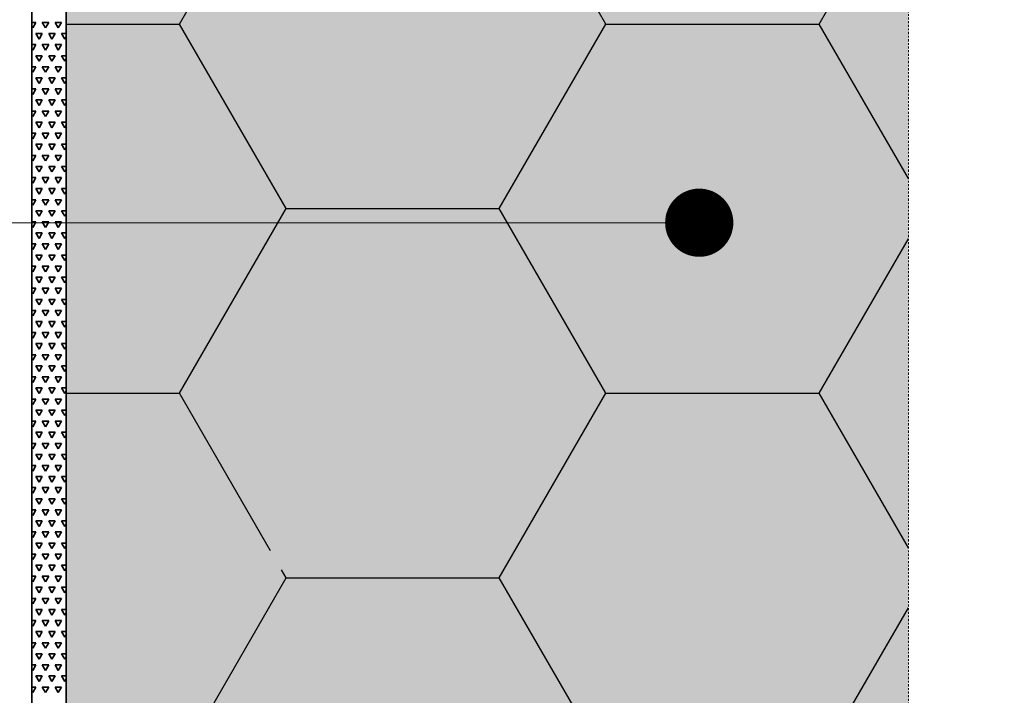
# Model space of a CAD drawing. Units: inches. Extents: x -8427 to 8781, y 20182 to 22423.
# Drawn here: x -4232 to -4174, y 22007 to 22046 of the extents above; entities that cross this region are included whole.
import ezdxf
from ezdxf import colors
from ezdxf.entities.mleader import LeaderData, LeaderLine
from ezdxf.math import Vec2, Vec3

# ---------------------------------------------------------------- set-up
doc = ezdxf.new("R2010")
doc.units = ezdxf.units.IN
doc.header["$LTSCALE"] = 0.25
doc.header["$MEASUREMENT"] = 0
doc.linetypes.add('DASHDOT', pattern=[1, 0.5, -0.25, 0, -0.25])
doc.layers.add('Etex-EQUITONE', color=7, linetype='Continuous', lineweight=35)
doc.layers.add('Etex-Systemlines-Centerlines', color=252, linetype='DASHDOT', lineweight=13)
doc.layers.add('Etex-Insulation', color=252, linetype='Continuous')
doc.layers.add('Etex-Text-annotations', color=7, linetype='Continuous')
doc.layers.add('Etex-Solid Hatch insulation', color=7, linetype='Continuous', true_color=0xffffeb)
doc.styles.add('style Equitone', font='trebuc.ttf')

# ---------------------------------------------------------------- blocks, each defined once
blk = doc.blocks.new('_Dot')
at = {"color": 0, "linetype": 'ByBlock', "lineweight": -2}
blk.add_line((-0.5, 0), (-1, 0), dxfattribs=at)
at = {"color": 0, "linetype": 'ByBlock', "const_width": 0.5}
blk.add_lwpolyline([(-0.25, 0, 1), (0.25, 0, 1)], format="xyb", close=True, dxfattribs=at)

msp = doc.modelspace()

# ---------------------------------------------------------------- hatches: boundary and pattern name
at = {"layer": 'Etex-Insulation', "ltscale": 100}
h = msp.add_hatch(dxfattribs=at)
h.set_pattern_fill('HONEY', color=256, scale=100)
h.set_pattern_definition([(0, (-19553.543, 8806.756), (18.75, 10.8253175), [12.5, -25]), (120, (-19553.543, 8806.756), (-18.75, 10.8253175), [12.5, -25]), (60, (-19553.543, 8806.756), (4e-15, 21.650635), [-25, 12.5])])
edge = h.paths.add_edge_path(flags=16)
edge.add_arc((-4216.297, 22014.877), 0.75, 0, 360)
h.paths.add_polyline_path([(-4169.547, 21958.217), (-4128.93, 21958.217), (-4128.93, 22147.448), (-4169.547, 22147.448), (-4169.547, 22083.337), (-4173.082, 22079.801), (-4166.011, 22072.73), (-4169.547, 22069.195)])
h.paths.add_polyline_path([(-4228.93, 21958.217), (-4179.547, 21958.217), (-4179.547, 22069.195), (-4176.011, 22072.73), (-4183.082, 22079.801), (-4179.547, 22083.337), (-4179.547, 22147.448), (-4228.93, 22147.448)])
at = {"layer": 'Etex-Solid Hatch insulation', "ltscale": 100}
h = msp.add_hatch(color=256, dxfattribs=at)
h.dxf.hatch_style = 1
h.paths.add_polyline_path([(-4169.547, 21958.217), (-4128.93, 21958.217), (-4128.93, 22147.448), (-4169.547, 22147.448), (-4169.547, 22133.337), (-4173.082, 22129.801), (-4166.011, 22122.73), (-4169.547, 22119.195)])
h.paths.add_polyline_path([(-4228.93, 21958.217), (-4179.547, 21958.217), (-4179.547, 22119.195), (-4176.011, 22122.73), (-4183.082, 22129.801), (-4179.547, 22133.337), (-4179.547, 22147.448), (-4228.93, 22147.448)])

# ---------------------------------------------------------------- linework, layer by layer
at = {"layer": 'Etex-EQUITONE'}
msp.add_line((-4230.93, 21958.217), (-4230.93, 22126.834), dxfattribs=at)
at = {"layer": 'Etex-EQUITONE', "ltscale": 100}
for p, q in [((-4230.93, 21958.217), (-4230.93, 22126.834)), ((-4228.93, 22126.834), (-4228.93, 21958.217))]:
    msp.add_line(p, q, dxfattribs=at)
at = {"layer": 'Etex-EQUITONE', "linetype": 'Continuous', "ltscale": 100}
for p, q in [((-4230.93, 22046.228), (-4230.695, 22046.228)), ((-4230.882, 22045.903), (-4230.695, 22046.228)), ((-4230.132, 22045.903), (-4230.32, 22046.228)), ((-4230.32, 22046.228), (-4229.945, 22046.228)), ((-4230.132, 22045.903), (-4229.945, 22046.228)), ((-4229.382, 22045.903), (-4229.57, 22046.228)), ((-4229.57, 22046.228), (-4229.195, 22046.228)), ((-4229.382, 22045.903), (-4229.195, 22046.228)), ((-4230.882, 22045.903), (-4230.93, 22045.986)), ((-4230.507, 22045.253), (-4230.695, 22045.578)), ((-4230.695, 22045.578), (-4230.32, 22045.578)), ((-4230.507, 22045.253), (-4230.32, 22045.578)), ((-4229.757, 22045.253), (-4229.945, 22045.578)), ((-4229.945, 22045.578), (-4229.57, 22045.578)), ((-4229.757, 22045.253), (-4229.57, 22045.578)), ((-4229.007, 22045.253), (-4229.195, 22045.578)), ((-4229.195, 22045.578), (-4228.93, 22045.578)), ((-4229.007, 22045.253), (-4228.93, 22045.387)), ((-4230.93, 22044.929), (-4230.695, 22044.929)), ((-4230.882, 22044.604), (-4230.93, 22044.687)), ((-4230.882, 22044.604), (-4230.695, 22044.929)), ((-4230.132, 22044.604), (-4230.32, 22044.929)), ((-4230.32, 22044.929), (-4229.945, 22044.929)), ((-4230.132, 22044.604), (-4229.945, 22044.929)), ((-4229.382, 22044.604), (-4229.57, 22044.929)), ((-4229.57, 22044.929), (-4229.195, 22044.929)), ((-4229.382, 22044.604), (-4229.195, 22044.929)), ((-4230.507, 22043.954), (-4230.695, 22044.279)), ((-4230.695, 22044.279), (-4230.32, 22044.279)), ((-4230.507, 22043.954), (-4230.32, 22044.279)), ((-4229.757, 22043.954), (-4229.945, 22044.279)), ((-4229.945, 22044.279), (-4229.57, 22044.279)), ((-4229.757, 22043.954), (-4229.57, 22044.279)), ((-4229.007, 22043.954), (-4229.195, 22044.279)), ((-4229.195, 22044.279), (-4228.93, 22044.279)), ((-4229.007, 22043.954), (-4228.93, 22044.088)), ((-4230.93, 22043.63), (-4230.695, 22043.63)), ((-4230.882, 22043.305), (-4230.93, 22043.388)), ((-4230.882, 22043.305), (-4230.695, 22043.63)), ((-4230.132, 22043.305), (-4230.32, 22043.63)), ((-4230.32, 22043.63), (-4229.945, 22043.63)), ((-4230.132, 22043.305), (-4229.945, 22043.63)), ((-4229.382, 22043.305), (-4229.57, 22043.63)), ((-4229.57, 22043.63), (-4229.195, 22043.63)), ((-4229.382, 22043.305), (-4229.195, 22043.63)), ((-4230.507, 22042.655), (-4230.695, 22042.98)), ((-4230.695, 22042.98), (-4230.32, 22042.98)), ((-4230.507, 22042.655), (-4230.32, 22042.98)), ((-4229.757, 22042.655), (-4229.945, 22042.98)), ((-4229.945, 22042.98), (-4229.57, 22042.98)), ((-4229.757, 22042.655), (-4229.57, 22042.98)), ((-4229.007, 22042.655), (-4229.195, 22042.98)), ((-4229.195, 22042.98), (-4228.93, 22042.98)), ((-4229.007, 22042.655), (-4228.93, 22042.789)), ((-4230.93, 22042.331), (-4230.695, 22042.331)), ((-4230.882, 22042.006), (-4230.695, 22042.331)), ((-4230.132, 22042.006), (-4230.32, 22042.331)), ((-4230.32, 22042.331), (-4229.945, 22042.331)), ((-4230.132, 22042.006), (-4229.945, 22042.331)), ((-4229.382, 22042.006), (-4229.57, 22042.331)), ((-4229.57, 22042.331), (-4229.195, 22042.331)), ((-4229.382, 22042.006), (-4229.195, 22042.331)), ((-4230.882, 22042.006), (-4230.93, 22042.089)), ((-4230.507, 22041.356), (-4230.695, 22041.681)), ((-4230.695, 22041.681), (-4230.32, 22041.681)), ((-4230.507, 22041.356), (-4230.32, 22041.681)), ((-4229.757, 22041.356), (-4229.945, 22041.681)), ((-4229.945, 22041.681), (-4229.57, 22041.681)), ((-4229.757, 22041.356), (-4229.57, 22041.681)), ((-4229.007, 22041.356), (-4229.195, 22041.681)), ((-4229.195, 22041.681), (-4228.93, 22041.681)), ((-4230.93, 22041.031), (-4230.695, 22041.031)), ((-4230.882, 22040.707), (-4230.695, 22041.032)), ((-4230.132, 22040.707), (-4230.32, 22041.031)), ((-4230.32, 22041.031), (-4229.945, 22041.031)), ((-4230.132, 22040.707), (-4229.945, 22041.032)), ((-4229.382, 22040.707), (-4229.57, 22041.031)), ((-4229.57, 22041.031), (-4229.195, 22041.031)), ((-4229.382, 22040.707), (-4229.195, 22041.032)), ((-4229.007, 22041.356), (-4228.93, 22041.49)), ((-4230.882, 22040.707), (-4230.93, 22040.789)), ((-4230.507, 22040.057), (-4230.695, 22040.382)), ((-4230.695, 22040.382), (-4230.32, 22040.382)), ((-4230.507, 22040.057), (-4230.32, 22040.382)), ((-4229.757, 22040.057), (-4229.945, 22040.382)), ((-4229.945, 22040.382), (-4229.57, 22040.382)), ((-4229.757, 22040.057), (-4229.57, 22040.382)), ((-4229.007, 22040.057), (-4229.195, 22040.382)), ((-4229.195, 22040.382), (-4228.93, 22040.382)), ((-4229.007, 22040.057), (-4228.93, 22040.191)), ((-4230.93, 22039.732), (-4230.695, 22039.732)), ((-4230.882, 22039.408), (-4230.93, 22039.49)), ((-4230.882, 22039.408), (-4230.695, 22039.732)), ((-4230.132, 22039.408), (-4230.32, 22039.732)), ((-4230.32, 22039.732), (-4229.945, 22039.732)), ((-4230.132, 22039.408), (-4229.945, 22039.732)), ((-4229.382, 22039.408), (-4229.57, 22039.732)), ((-4229.57, 22039.732), (-4229.195, 22039.732)), ((-4229.382, 22039.408), (-4229.195, 22039.732)), ((-4230.507, 22038.758), (-4230.695, 22039.083)), ((-4230.695, 22039.083), (-4230.32, 22039.083)), ((-4230.507, 22038.758), (-4230.32, 22039.083)), ((-4229.757, 22038.758), (-4229.945, 22039.083)), ((-4229.945, 22039.083), (-4229.57, 22039.083)), ((-4229.757, 22038.758), (-4229.57, 22039.083)), ((-4229.007, 22038.758), (-4229.195, 22039.083)), ((-4229.195, 22039.083), (-4228.93, 22039.083)), ((-4229.007, 22038.758), (-4228.93, 22038.892)), ((-4230.93, 22038.433), (-4230.695, 22038.433)), ((-4230.882, 22038.109), (-4230.93, 22038.191)), ((-4230.882, 22038.109), (-4230.695, 22038.433)), ((-4230.132, 22038.109), (-4230.32, 22038.433)), ((-4230.32, 22038.433), (-4229.945, 22038.433)), ((-4230.132, 22038.109), (-4229.945, 22038.433)), ((-4229.382, 22038.109), (-4229.57, 22038.433)), ((-4229.57, 22038.433), (-4229.195, 22038.433)), ((-4229.382, 22038.109), (-4229.195, 22038.433)), ((-4230.507, 22037.459), (-4230.695, 22037.784)), ((-4230.695, 22037.784), (-4230.32, 22037.784)), ((-4230.507, 22037.459), (-4230.32, 22037.784)), ((-4229.757, 22037.459), (-4229.945, 22037.784)), ((-4229.945, 22037.784), (-4229.57, 22037.784)), ((-4229.757, 22037.459), (-4229.57, 22037.784)), ((-4229.007, 22037.459), (-4229.195, 22037.784)), ((-4229.195, 22037.784), (-4228.93, 22037.784)), ((-4229.007, 22037.459), (-4228.93, 22037.593)), ((-4230.93, 22037.134), (-4230.695, 22037.134)), ((-4230.882, 22036.81), (-4230.695, 22037.134)), ((-4230.132, 22036.81), (-4230.32, 22037.134)), ((-4230.32, 22037.134), (-4229.945, 22037.134)), ((-4230.132, 22036.81), (-4229.945, 22037.134)), ((-4229.382, 22036.81), (-4229.57, 22037.134)), ((-4229.57, 22037.134), (-4229.195, 22037.134)), ((-4229.382, 22036.81), (-4229.195, 22037.134)), ((-4230.882, 22036.81), (-4230.93, 22036.892)), ((-4230.507, 22036.16), (-4230.695, 22036.485)), ((-4230.695, 22036.485), (-4230.32, 22036.485)), ((-4230.507, 22036.16), (-4230.32, 22036.485)), ((-4229.757, 22036.16), (-4229.945, 22036.485)), ((-4229.945, 22036.485), (-4229.57, 22036.485)), ((-4229.757, 22036.16), (-4229.57, 22036.485)), ((-4229.007, 22036.16), (-4229.195, 22036.485)), ((-4229.195, 22036.485), (-4228.93, 22036.485)), ((-4230.93, 22035.835), (-4230.695, 22035.835)), ((-4230.882, 22035.511), (-4230.695, 22035.835)), ((-4230.132, 22035.511), (-4230.32, 22035.835)), ((-4230.32, 22035.835), (-4229.945, 22035.835)), ((-4230.132, 22035.511), (-4229.945, 22035.835)), ((-4229.382, 22035.511), (-4229.57, 22035.835)), ((-4229.57, 22035.835), (-4229.195, 22035.835)), ((-4229.382, 22035.511), (-4229.195, 22035.835)), ((-4229.007, 22036.16), (-4228.93, 22036.294)), ((-4230.882, 22035.511), (-4230.93, 22035.593)), ((-4230.507, 22034.861), (-4230.695, 22035.186)), ((-4230.695, 22035.186), (-4230.32, 22035.186)), ((-4230.507, 22034.861), (-4230.32, 22035.186)), ((-4229.757, 22034.861), (-4229.945, 22035.186)), ((-4229.945, 22035.186), (-4229.57, 22035.186)), ((-4229.757, 22034.861), (-4229.57, 22035.186)), ((-4229.007, 22034.861), (-4229.195, 22035.186)), ((-4229.195, 22035.186), (-4228.93, 22035.186)), ((-4229.007, 22034.861), (-4228.93, 22034.995)), ((-4230.93, 22034.536), (-4230.695, 22034.536)), ((-4230.882, 22034.212), (-4230.93, 22034.294)), ((-4230.882, 22034.212), (-4230.695, 22034.536)), ((-4230.132, 22034.212), (-4230.32, 22034.536)), ((-4230.32, 22034.536), (-4229.945, 22034.536)), ((-4230.132, 22034.212), (-4229.945, 22034.536)), ((-4229.382, 22034.212), (-4229.57, 22034.536)), ((-4229.57, 22034.536), (-4229.195, 22034.536)), ((-4229.382, 22034.212), (-4229.195, 22034.536)), ((-4230.507, 22033.562), (-4230.695, 22033.887)), ((-4230.695, 22033.887), (-4230.32, 22033.887)), ((-4230.507, 22033.562), (-4230.32, 22033.887)), ((-4229.757, 22033.562), (-4229.945, 22033.887)), ((-4229.945, 22033.887), (-4229.57, 22033.887)), ((-4229.757, 22033.562), (-4229.57, 22033.887)), ((-4229.007, 22033.562), (-4229.195, 22033.887)), ((-4229.195, 22033.887), (-4228.93, 22033.887)), ((-4229.007, 22033.562), (-4228.93, 22033.696)), ((-4230.93, 22033.237), (-4230.695, 22033.237)), ((-4230.882, 22032.913), (-4230.93, 22032.995)), ((-4230.882, 22032.913), (-4230.695, 22033.237)), ((-4230.132, 22032.913), (-4230.32, 22033.237)), ((-4230.32, 22033.237), (-4229.945, 22033.237)), ((-4230.132, 22032.913), (-4229.945, 22033.237)), ((-4229.382, 22032.913), (-4229.57, 22033.237)), ((-4229.57, 22033.237), (-4229.195, 22033.237)), ((-4229.382, 22032.913), (-4229.195, 22033.237)), ((-4230.507, 22032.263), (-4230.695, 22032.588)), ((-4230.695, 22032.588), (-4230.32, 22032.588)), ((-4230.507, 22032.263), (-4230.32, 22032.588)), ((-4229.757, 22032.263), (-4229.945, 22032.588)), ((-4229.945, 22032.588), (-4229.57, 22032.588)), ((-4229.757, 22032.263), (-4229.57, 22032.588)), ((-4229.007, 22032.263), (-4229.195, 22032.588)), ((-4229.195, 22032.588), (-4228.93, 22032.588)), ((-4229.007, 22032.263), (-4228.93, 22032.397)), ((-4230.93, 22031.938), (-4230.695, 22031.938)), ((-4230.882, 22031.613), (-4230.695, 22031.938)), ((-4230.132, 22031.613), (-4230.32, 22031.938)), ((-4230.32, 22031.938), (-4229.945, 22031.938)), ((-4230.132, 22031.613), (-4229.945, 22031.938)), ((-4229.382, 22031.613), (-4229.57, 22031.938)), ((-4229.57, 22031.938), (-4229.195, 22031.938)), ((-4229.382, 22031.613), (-4229.195, 22031.938)), ((-4230.882, 22031.613), (-4230.93, 22031.696)), ((-4230.507, 22030.964), (-4230.695, 22031.289)), ((-4230.695, 22031.289), (-4230.32, 22031.289)), ((-4230.507, 22030.964), (-4230.32, 22031.289)), ((-4229.757, 22030.964), (-4229.945, 22031.289)), ((-4229.945, 22031.289), (-4229.57, 22031.289)), ((-4229.757, 22030.964), (-4229.57, 22031.289)), ((-4229.007, 22030.964), (-4229.195, 22031.289)), ((-4229.195, 22031.289), (-4228.93, 22031.289)), ((-4230.93, 22030.639), (-4230.695, 22030.639)), ((-4230.882, 22030.314), (-4230.695, 22030.639)), ((-4230.132, 22030.314), (-4230.32, 22030.639)), ((-4230.32, 22030.639), (-4229.945, 22030.639)), ((-4230.132, 22030.314), (-4229.945, 22030.639)), ((-4229.382, 22030.314), (-4229.57, 22030.639)), ((-4229.57, 22030.639), (-4229.195, 22030.639)), ((-4229.382, 22030.314), (-4229.195, 22030.639)), ((-4229.007, 22030.964), (-4228.93, 22031.098)), ((-4230.882, 22030.314), (-4230.93, 22030.397)), ((-4230.507, 22029.665), (-4230.695, 22029.99)), ((-4230.695, 22029.99), (-4230.32, 22029.99)), ((-4230.507, 22029.665), (-4230.32, 22029.99)), ((-4229.757, 22029.665), (-4229.945, 22029.99)), ((-4229.945, 22029.99), (-4229.57, 22029.99)), ((-4229.757, 22029.665), (-4229.57, 22029.99)), ((-4229.007, 22029.665), (-4229.195, 22029.99)), ((-4229.195, 22029.99), (-4228.93, 22029.99)), ((-4229.007, 22029.665), (-4228.93, 22029.799)), ((-4230.93, 22029.34), (-4230.695, 22029.34)), ((-4230.882, 22029.015), (-4230.93, 22029.098)), ((-4230.882, 22029.015), (-4230.695, 22029.34)), ((-4230.132, 22029.015), (-4230.32, 22029.34)), ((-4230.32, 22029.34), (-4229.945, 22029.34)), ((-4230.132, 22029.015), (-4229.945, 22029.34)), ((-4229.382, 22029.015), (-4229.57, 22029.34)), ((-4229.57, 22029.34), (-4229.195, 22029.34)), ((-4229.382, 22029.015), (-4229.195, 22029.34)), ((-4230.507, 22028.366), (-4230.695, 22028.691)), ((-4230.695, 22028.691), (-4230.32, 22028.691)), ((-4230.507, 22028.366), (-4230.32, 22028.691)), ((-4229.757, 22028.366), (-4229.945, 22028.691)), ((-4229.945, 22028.691), (-4229.57, 22028.691)), ((-4229.757, 22028.366), (-4229.57, 22028.691)), ((-4229.007, 22028.366), (-4229.195, 22028.691)), ((-4229.195, 22028.691), (-4228.93, 22028.691)), ((-4229.007, 22028.366), (-4228.93, 22028.5)), ((-4230.93, 22028.041), (-4230.695, 22028.041)), ((-4230.882, 22027.716), (-4230.93, 22027.799)), ((-4230.882, 22027.716), (-4230.695, 22028.041)), ((-4230.132, 22027.716), (-4230.32, 22028.041)), ((-4230.32, 22028.041), (-4229.945, 22028.041)), ((-4230.132, 22027.716), (-4229.945, 22028.041)), ((-4229.382, 22027.716), (-4229.57, 22028.041)), ((-4229.57, 22028.041), (-4229.195, 22028.041)), ((-4229.382, 22027.716), (-4229.195, 22028.041)), ((-4230.507, 22027.067), (-4230.695, 22027.392)), ((-4230.695, 22027.392), (-4230.32, 22027.392)), ((-4230.507, 22027.067), (-4230.32, 22027.392)), ((-4229.757, 22027.067), (-4229.945, 22027.392)), ((-4229.945, 22027.392), (-4229.57, 22027.392)), ((-4229.757, 22027.067), (-4229.57, 22027.392)), ((-4229.007, 22027.067), (-4229.195, 22027.392)), ((-4229.195, 22027.392), (-4228.93, 22027.392)), ((-4229.007, 22027.067), (-4228.93, 22027.201)), ((-4230.93, 22026.742), (-4230.695, 22026.742)), ((-4230.882, 22026.417), (-4230.695, 22026.742)), ((-4230.132, 22026.417), (-4230.32, 22026.742)), ((-4230.32, 22026.742), (-4229.945, 22026.742)), ((-4230.132, 22026.417), (-4229.945, 22026.742)), ((-4229.382, 22026.417), (-4229.57, 22026.742)), ((-4229.57, 22026.742), (-4229.195, 22026.742)), ((-4229.382, 22026.417), (-4229.195, 22026.742)), ((-4230.882, 22026.417), (-4230.93, 22026.5)), ((-4230.507, 22025.768), (-4230.695, 22026.093)), ((-4230.695, 22026.093), (-4230.32, 22026.093)), ((-4230.507, 22025.768), (-4230.32, 22026.093)), ((-4229.757, 22025.768), (-4229.945, 22026.093)), ((-4229.945, 22026.093), (-4229.57, 22026.093)), ((-4229.757, 22025.768), (-4229.57, 22026.093)), ((-4229.007, 22025.768), (-4229.195, 22026.093)), ((-4229.195, 22026.093), (-4228.93, 22026.093)), ((-4230.93, 22025.443), (-4230.695, 22025.443)), ((-4230.882, 22025.118), (-4230.695, 22025.443)), ((-4230.132, 22025.118), (-4230.32, 22025.443)), ((-4230.32, 22025.443), (-4229.945, 22025.443)), ((-4230.132, 22025.118), (-4229.945, 22025.443)), ((-4229.382, 22025.118), (-4229.57, 22025.443)), ((-4229.57, 22025.443), (-4229.195, 22025.443)), ((-4229.382, 22025.118), (-4229.195, 22025.443)), ((-4229.007, 22025.768), (-4228.93, 22025.902)), ((-4230.882, 22025.118), (-4230.93, 22025.201)), ((-4230.507, 22024.469), (-4230.695, 22024.794)), ((-4230.695, 22024.794), (-4230.32, 22024.794)), ((-4230.507, 22024.469), (-4230.32, 22024.794)), ((-4229.757, 22024.469), (-4229.945, 22024.794)), ((-4229.945, 22024.794), (-4229.57, 22024.794)), ((-4229.757, 22024.469), (-4229.57, 22024.794)), ((-4229.007, 22024.469), (-4229.195, 22024.794)), ((-4229.195, 22024.794), (-4228.93, 22024.794)), ((-4229.007, 22024.469), (-4228.93, 22024.603)), ((-4230.93, 22024.144), (-4230.695, 22024.144)), ((-4230.882, 22023.819), (-4230.93, 22023.902)), ((-4230.882, 22023.819), (-4230.695, 22024.144)), ((-4230.132, 22023.819), (-4230.32, 22024.144)), ((-4230.32, 22024.144), (-4229.945, 22024.144)), ((-4230.132, 22023.819), (-4229.945, 22024.144)), ((-4229.382, 22023.819), (-4229.57, 22024.144)), ((-4229.57, 22024.144), (-4229.195, 22024.144)), ((-4229.382, 22023.819), (-4229.195, 22024.144)), ((-4230.507, 22023.17), (-4230.695, 22023.494)), ((-4230.695, 22023.494), (-4230.32, 22023.494)), ((-4230.507, 22023.17), (-4230.32, 22023.495)), ((-4229.757, 22023.17), (-4229.945, 22023.494)), ((-4229.945, 22023.494), (-4229.57, 22023.494)), ((-4229.757, 22023.17), (-4229.57, 22023.495)), ((-4229.007, 22023.17), (-4229.195, 22023.494)), ((-4229.195, 22023.494), (-4228.93, 22023.494)), ((-4229.007, 22023.17), (-4228.93, 22023.303)), ((-4230.93, 22022.845), (-4230.695, 22022.845)), ((-4230.882, 22022.52), (-4230.93, 22022.603)), ((-4230.882, 22022.52), (-4230.695, 22022.845)), ((-4230.132, 22022.52), (-4230.32, 22022.845)), ((-4230.32, 22022.845), (-4229.945, 22022.845)), ((-4230.132, 22022.52), (-4229.945, 22022.845)), ((-4229.382, 22022.52), (-4229.57, 22022.845)), ((-4229.57, 22022.845), (-4229.195, 22022.845)), ((-4229.382, 22022.52), (-4229.195, 22022.845)), ((-4230.507, 22021.871), (-4230.695, 22022.195)), ((-4230.695, 22022.195), (-4230.32, 22022.195)), ((-4230.507, 22021.871), (-4230.32, 22022.195)), ((-4229.757, 22021.871), (-4229.945, 22022.195)), ((-4229.945, 22022.195), (-4229.57, 22022.195)), ((-4229.757, 22021.871), (-4229.57, 22022.195)), ((-4229.007, 22021.871), (-4229.195, 22022.195)), ((-4229.195, 22022.195), (-4228.93, 22022.195)), ((-4229.007, 22021.871), (-4228.93, 22022.004)), ((-4230.93, 22021.546), (-4230.695, 22021.546)), ((-4230.882, 22021.221), (-4230.695, 22021.546)), ((-4230.132, 22021.221), (-4230.32, 22021.546)), ((-4230.32, 22021.546), (-4229.945, 22021.546)), ((-4230.132, 22021.221), (-4229.945, 22021.546)), ((-4229.382, 22021.221), (-4229.57, 22021.546)), ((-4229.57, 22021.546), (-4229.195, 22021.546)), ((-4229.382, 22021.221), (-4229.195, 22021.546)), ((-4230.882, 22021.221), (-4230.93, 22021.304)), ((-4230.507, 22020.572), (-4230.695, 22020.896)), ((-4230.695, 22020.896), (-4230.32, 22020.896)), ((-4230.507, 22020.572), (-4230.32, 22020.896)), ((-4229.757, 22020.572), (-4229.945, 22020.896)), ((-4229.945, 22020.896), (-4229.57, 22020.896)), ((-4229.757, 22020.572), (-4229.57, 22020.896)), ((-4229.007, 22020.572), (-4229.195, 22020.896)), ((-4229.195, 22020.896), (-4228.93, 22020.896)), ((-4230.93, 22020.247), (-4230.695, 22020.247)), ((-4230.882, 22019.922), (-4230.695, 22020.247)), ((-4230.132, 22019.922), (-4230.32, 22020.247)), ((-4230.32, 22020.247), (-4229.945, 22020.247)), ((-4230.132, 22019.922), (-4229.945, 22020.247)), ((-4229.382, 22019.922), (-4229.57, 22020.247)), ((-4229.57, 22020.247), (-4229.195, 22020.247)), ((-4229.382, 22019.922), (-4229.195, 22020.247)), ((-4229.007, 22020.572), (-4228.93, 22020.705)), ((-4230.882, 22019.922), (-4230.93, 22020.005)), ((-4230.507, 22019.273), (-4230.695, 22019.597)), ((-4230.695, 22019.597), (-4230.32, 22019.597)), ((-4230.507, 22019.273), (-4230.32, 22019.597)), ((-4229.757, 22019.273), (-4229.945, 22019.597)), ((-4229.945, 22019.597), (-4229.57, 22019.597)), ((-4229.757, 22019.273), (-4229.57, 22019.597)), ((-4229.007, 22019.273), (-4229.195, 22019.597)), ((-4229.195, 22019.597), (-4228.93, 22019.597)), ((-4229.007, 22019.273), (-4228.93, 22019.406)), ((-4230.93, 22018.948), (-4230.695, 22018.948)), ((-4230.882, 22018.623), (-4230.93, 22018.706)), ((-4230.882, 22018.623), (-4230.695, 22018.948)), ((-4230.132, 22018.623), (-4230.32, 22018.948)), ((-4230.32, 22018.948), (-4229.945, 22018.948)), ((-4230.132, 22018.623), (-4229.945, 22018.948)), ((-4229.382, 22018.623), (-4229.57, 22018.948)), ((-4229.57, 22018.948), (-4229.195, 22018.948)), ((-4229.382, 22018.623), (-4229.195, 22018.948)), ((-4230.507, 22017.974), (-4230.695, 22018.298)), ((-4230.695, 22018.298), (-4230.32, 22018.298)), ((-4230.507, 22017.974), (-4230.32, 22018.298)), ((-4229.757, 22017.974), (-4229.945, 22018.298)), ((-4229.945, 22018.298), (-4229.57, 22018.298)), ((-4229.757, 22017.974), (-4229.57, 22018.298)), ((-4229.007, 22017.974), (-4229.195, 22018.298)), ((-4229.195, 22018.298), (-4228.93, 22018.298)), ((-4229.007, 22017.974), (-4228.93, 22018.107)), ((-4230.93, 22017.649), (-4230.695, 22017.649)), ((-4230.882, 22017.324), (-4230.93, 22017.407)), ((-4230.882, 22017.324), (-4230.695, 22017.649)), ((-4230.132, 22017.324), (-4230.32, 22017.649)), ((-4230.32, 22017.649), (-4229.945, 22017.649)), ((-4230.132, 22017.324), (-4229.945, 22017.649)), ((-4229.382, 22017.324), (-4229.57, 22017.649)), ((-4229.57, 22017.649), (-4229.195, 22017.649)), ((-4229.382, 22017.324), (-4229.195, 22017.649)), ((-4230.507, 22016.675), (-4230.695, 22016.999)), ((-4230.695, 22016.999), (-4230.32, 22016.999)), ((-4230.507, 22016.675), (-4230.32, 22016.999)), ((-4229.757, 22016.675), (-4229.945, 22016.999)), ((-4229.945, 22016.999), (-4229.57, 22016.999)), ((-4229.757, 22016.675), (-4229.57, 22016.999)), ((-4229.007, 22016.675), (-4229.195, 22016.999)), ((-4229.195, 22016.999), (-4228.93, 22016.999)), ((-4229.007, 22016.675), (-4228.93, 22016.808)), ((-4230.93, 22016.35), (-4230.695, 22016.35)), ((-4230.882, 22016.025), (-4230.695, 22016.35)), ((-4230.132, 22016.025), (-4230.32, 22016.35)), ((-4230.32, 22016.35), (-4229.945, 22016.35)), ((-4230.132, 22016.025), (-4229.945, 22016.35)), ((-4229.382, 22016.025), (-4229.57, 22016.35)), ((-4229.57, 22016.35), (-4229.195, 22016.35)), ((-4229.382, 22016.025), (-4229.195, 22016.35)), ((-4230.882, 22016.025), (-4230.93, 22016.108)), ((-4230.507, 22015.375), (-4230.695, 22015.7)), ((-4230.695, 22015.7), (-4230.32, 22015.7)), ((-4230.507, 22015.376), (-4230.32, 22015.7)), ((-4229.757, 22015.375), (-4229.945, 22015.7)), ((-4229.945, 22015.7), (-4229.57, 22015.7)), ((-4229.757, 22015.376), (-4229.57, 22015.7)), ((-4229.007, 22015.375), (-4229.195, 22015.7)), ((-4229.195, 22015.7), (-4228.93, 22015.7)), ((-4230.93, 22015.051), (-4230.695, 22015.051)), ((-4230.795, 22014.877), (-4230.695, 22015.051)), ((-4230.22, 22014.877), (-4230.32, 22015.051)), ((-4230.32, 22015.051), (-4229.945, 22015.051)), ((-4230.045, 22014.877), (-4229.945, 22015.051)), ((-4229.47, 22014.877), (-4229.57, 22015.051)), ((-4229.57, 22015.051), (-4229.195, 22015.051)), ((-4229.295, 22014.877), (-4229.195, 22015.051)), ((-4229.007, 22015.376), (-4228.93, 22015.509)), ((-4230.882, 22014.726), (-4230.93, 22014.809)), ((-4230.882, 22014.726), (-4230.795, 22014.877)), ((-4230.132, 22014.726), (-4230.22, 22014.877)), ((-4230.132, 22014.726), (-4230.045, 22014.877)), ((-4229.382, 22014.726), (-4229.47, 22014.877)), ((-4229.382, 22014.726), (-4229.295, 22014.877)), ((-4230.507, 22014.076), (-4230.695, 22014.401)), ((-4230.695, 22014.401), (-4230.32, 22014.401)), ((-4230.507, 22014.076), (-4230.32, 22014.401)), ((-4229.757, 22014.076), (-4229.945, 22014.401)), ((-4229.945, 22014.401), (-4229.57, 22014.401)), ((-4229.757, 22014.076), (-4229.57, 22014.401)), ((-4229.007, 22014.076), (-4229.195, 22014.401)), ((-4229.195, 22014.401), (-4228.93, 22014.401)), ((-4229.007, 22014.076), (-4228.93, 22014.21)), ((-4230.93, 22013.752), (-4230.695, 22013.752)), ((-4230.882, 22013.427), (-4230.93, 22013.51)), ((-4230.882, 22013.427), (-4230.695, 22013.752)), ((-4230.132, 22013.427), (-4230.32, 22013.752)), ((-4230.32, 22013.752), (-4229.945, 22013.752)), ((-4230.132, 22013.427), (-4229.945, 22013.752)), ((-4229.382, 22013.427), (-4229.57, 22013.752)), ((-4229.57, 22013.752), (-4229.195, 22013.752)), ((-4229.382, 22013.427), (-4229.195, 22013.752)), ((-4230.507, 22012.777), (-4230.695, 22013.102)), ((-4230.695, 22013.102), (-4230.32, 22013.102)), ((-4230.507, 22012.777), (-4230.32, 22013.102)), ((-4229.757, 22012.777), (-4229.945, 22013.102)), ((-4229.945, 22013.102), (-4229.57, 22013.102)), ((-4229.757, 22012.777), (-4229.57, 22013.102)), ((-4229.007, 22012.777), (-4229.195, 22013.102)), ((-4229.195, 22013.102), (-4228.93, 22013.102)), ((-4229.007, 22012.777), (-4228.93, 22012.911)), ((-4230.93, 22012.453), (-4230.695, 22012.453)), ((-4230.882, 22012.128), (-4230.93, 22012.211)), ((-4230.882, 22012.128), (-4230.695, 22012.453)), ((-4230.132, 22012.128), (-4230.32, 22012.453)), ((-4230.32, 22012.453), (-4229.945, 22012.453)), ((-4230.132, 22012.128), (-4229.945, 22012.453)), ((-4229.382, 22012.128), (-4229.57, 22012.453)), ((-4229.57, 22012.453), (-4229.195, 22012.453)), ((-4229.382, 22012.128), (-4229.195, 22012.453)), ((-4230.507, 22011.478), (-4230.695, 22011.803)), ((-4230.695, 22011.803), (-4230.32, 22011.803)), ((-4230.507, 22011.478), (-4230.32, 22011.803)), ((-4229.757, 22011.478), (-4229.945, 22011.803)), ((-4229.945, 22011.803), (-4229.57, 22011.803)), ((-4229.757, 22011.478), (-4229.57, 22011.803)), ((-4229.007, 22011.478), (-4229.195, 22011.803)), ((-4229.195, 22011.803), (-4228.93, 22011.803)), ((-4229.007, 22011.478), (-4228.93, 22011.612)), ((-4230.93, 22011.154), (-4230.695, 22011.154)), ((-4230.882, 22010.829), (-4230.695, 22011.154)), ((-4230.132, 22010.829), (-4230.32, 22011.154)), ((-4230.32, 22011.154), (-4229.945, 22011.154)), ((-4230.132, 22010.829), (-4229.945, 22011.154)), ((-4229.382, 22010.829), (-4229.57, 22011.154)), ((-4229.57, 22011.154), (-4229.195, 22011.154)), ((-4229.382, 22010.829), (-4229.195, 22011.154)), ((-4230.882, 22010.829), (-4230.93, 22010.912)), ((-4230.507, 22010.179), (-4230.695, 22010.504)), ((-4230.695, 22010.504), (-4230.32, 22010.504)), ((-4230.507, 22010.179), (-4230.32, 22010.504)), ((-4229.757, 22010.179), (-4229.945, 22010.504)), ((-4229.945, 22010.504), (-4229.57, 22010.504)), ((-4229.757, 22010.179), (-4229.57, 22010.504)), ((-4229.007, 22010.179), (-4229.195, 22010.504)), ((-4229.195, 22010.504), (-4228.93, 22010.504)), ((-4230.93, 22009.855), (-4230.695, 22009.855)), ((-4230.882, 22009.53), (-4230.695, 22009.855)), ((-4230.132, 22009.53), (-4230.32, 22009.855)), ((-4230.32, 22009.855), (-4229.945, 22009.855)), ((-4230.132, 22009.53), (-4229.945, 22009.855)), ((-4229.382, 22009.53), (-4229.57, 22009.855)), ((-4229.57, 22009.855), (-4229.195, 22009.855)), ((-4229.382, 22009.53), (-4229.195, 22009.855)), ((-4229.007, 22010.179), (-4228.93, 22010.313)), ((-4230.882, 22009.53), (-4230.93, 22009.613)), ((-4230.507, 22008.88), (-4230.695, 22009.205)), ((-4230.695, 22009.205), (-4230.32, 22009.205)), ((-4230.507, 22008.88), (-4230.32, 22009.205)), ((-4229.757, 22008.88), (-4229.945, 22009.205)), ((-4229.945, 22009.205), (-4229.57, 22009.205)), ((-4229.757, 22008.88), (-4229.57, 22009.205)), ((-4229.007, 22008.88), (-4229.195, 22009.205)), ((-4229.195, 22009.205), (-4228.93, 22009.205)), ((-4229.007, 22008.88), (-4228.93, 22009.014)), ((-4230.93, 22008.556), (-4230.695, 22008.556)), ((-4230.882, 22008.231), (-4230.93, 22008.314)), ((-4230.882, 22008.231), (-4230.695, 22008.556)), ((-4230.132, 22008.231), (-4230.32, 22008.556)), ((-4230.32, 22008.556), (-4229.945, 22008.556)), ((-4230.132, 22008.231), (-4229.945, 22008.556)), ((-4229.382, 22008.231), (-4229.57, 22008.556)), ((-4229.57, 22008.556), (-4229.195, 22008.556)), ((-4229.382, 22008.231), (-4229.195, 22008.556)), ((-4230.507, 22007.581), (-4230.695, 22007.906)), ((-4230.695, 22007.906), (-4230.32, 22007.906)), ((-4230.507, 22007.581), (-4230.32, 22007.906)), ((-4229.757, 22007.581), (-4229.945, 22007.906)), ((-4229.945, 22007.906), (-4229.57, 22007.906)), ((-4229.757, 22007.581), (-4229.57, 22007.906)), ((-4229.007, 22007.581), (-4229.195, 22007.906)), ((-4229.195, 22007.906), (-4228.93, 22007.906)), ((-4229.007, 22007.581), (-4228.93, 22007.715)), ((-4230.93, 22007.257), (-4230.695, 22007.257)), ((-4230.882, 22006.932), (-4230.93, 22007.014)), ((-4230.882, 22006.932), (-4230.695, 22007.257)), ((-4230.132, 22006.932), (-4230.32, 22007.257)), ((-4230.32, 22007.257), (-4229.945, 22007.257)), ((-4230.132, 22006.932), (-4229.945, 22007.257)), ((-4229.382, 22006.932), (-4229.57, 22007.257)), ((-4229.57, 22007.257), (-4229.195, 22007.257)), ((-4229.382, 22006.932), (-4229.195, 22007.257))]:
    msp.add_line(p, q, dxfattribs=at)
at = {"layer": 'Etex-Insulation', "transparency": 33554687}
msp.add_lwpolyline([(-4228.93, 21958.217), (-4228.93, 22234.668)], dxfattribs=at)
at = {"layer": 'Etex-Systemlines-Centerlines'}
msp.add_line((-4179.547, 22119.195), (-4179.547, 21948.782), dxfattribs=at)

# ---------------------------------------------------------------- leaders
at = {"layer": 'Etex-Text-annotations', "ltscale": 100}
ml = msp.add_multileader_mtext('Standard', dxfattribs=at)
ml.set_content('7', color=7, style='style Equitone')
ml.set_leader_properties(linetype='Continuous', lineweight=13)
ml.set_arrow_properties(name='DOT')
ml.build(insert=Vec2(0, 0))
ml.multileader.update_dxf_attribs({"dogleg_length": 2, "scale": 2})
ctx = ml.context
ctx.base_point, ctx.scale, ctx.char_height, ctx.plane_origin = Vec3(-4349.717, 22034.484), 2, 10, Vec3(-4216.297, 22084.484)
notes = []
notes.append((ctx, [(0, (1, 1, 0), (-4335.32, 22034.484), (-1, 0), 4, [(0, [(-4191.808, 22034.484)], 0, [])])]))
ctx.mtext.insert, ctx.mtext.flow_direction = Vec3(-4347.717, 22039.484), 5
for ctx, leaders in notes:
    for number, flags, end, landing, length, lines in leaders:
        leader = LeaderData()
        leader.index, (leader.has_last_leader_line, leader.has_dogleg_vector, leader.attachment_direction) = number, flags
        leader.last_leader_point, leader.dogleg_vector, leader.dogleg_length = Vec3(end), Vec3(landing), length
        for number, points, colour, breaks in lines:
            line = LeaderLine()
            line.index, line.vertices, line.color, line.breaks = number, Vec3.list(points), colors.encode_raw_color(colour), breaks
            leader.lines.append(line)
        ctx.leaders.append(leader)

doc.saveas('drawing.dxf')
